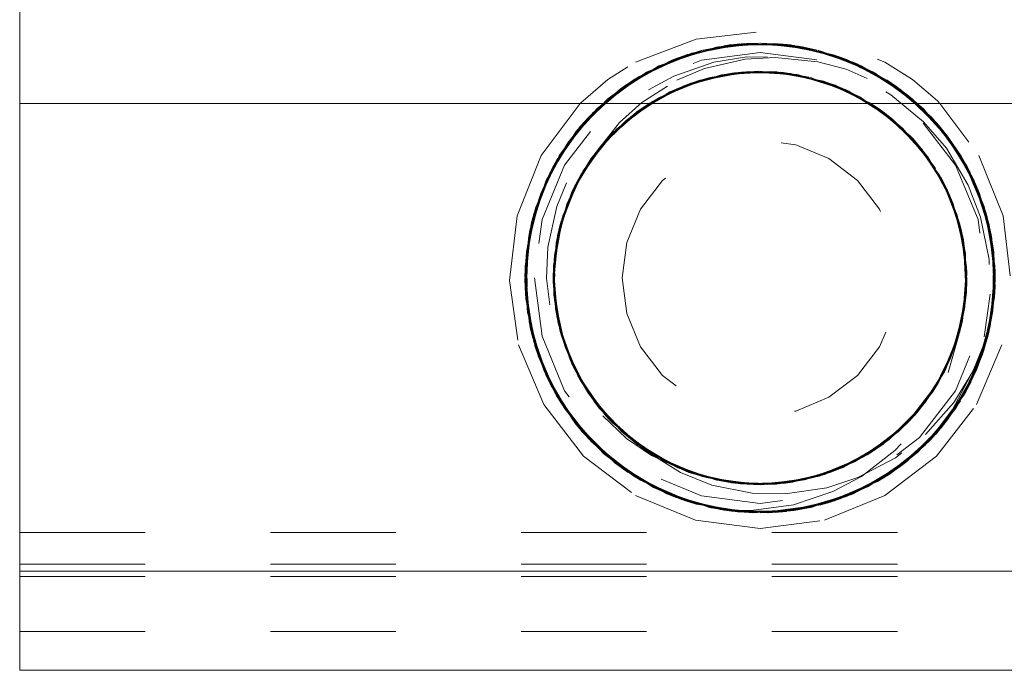
# Model space of a CAD drawing. Units: inches. Extents: x -6.8 to 6.8, y -4.5 to 4.5.
# Drawn here: x 2.3 to 3.1, y -0.6 to -0.1 of the extents above; entities that cross this region are included whole.
import ezdxf

# ---------------------------------------------------------------- set-up
doc = ezdxf.new("R2010")
doc.units = ezdxf.units.IN
doc.header["$LTSCALE"] = 0.375
doc.header["$MEASUREMENT"] = 0
doc.linetypes.add('ISO-02 Dashed', pattern=[0.3, 0.24, -0.06])
doc.layers.add('E MINI', color=7, linetype='Continuous', lineweight=5)
doc.layers.add('Roof', color=7, linetype='Continuous', lineweight=13)

# ---------------------------------------------------------------- blocks, each defined once
blk = doc.blocks.new('Group-17-1')
at = {"layer": 'E MINI', "color": 8, "linetype": 'ISO-02 Dashed', "lineweight": 15}
for p, q in [((3.8417, -0.1094), (3.8771, -0.1176)), ((3.692, -0.1388), (3.7519, -0.1152)), ((3.7537, -0.1349), (3.7968, -0.1249)), ((3.896, -0.122), (3.9186, -0.1312)), ((3.9049, -0.1254), (3.9615, -0.1568)), ((3.9049, -0.1254), (3.9078, -0.1265)), ((3.7242, -0.1472), (3.7537, -0.1349)), ((3.9186, -0.1312), (3.9371, -0.1425)), ((3.9202, -0.132), (3.9745, -0.1671)), ((3.6387, -0.1782), (3.6904, -0.1397)), ((3.6879, -0.1417), (3.692, -0.1388)), ((3.7051, -0.1659), (3.7577, -0.1448)), ((3.7168, -0.1598), (3.7702, -0.1419)), ((3.7577, -0.1448), (3.812, -0.1378)), ((3.7702, -0.1419), (3.8243, -0.1381)), ((3.7842, -0.1397), (3.8382, -0.1393)), ((3.812, -0.1378), (3.8662, -0.1444)), ((3.8243, -0.1381), (3.8787, -0.1479)), ((3.8382, -0.1393), (3.8924, -0.1527)), ((3.8662, -0.1444), (3.9189, -0.1651)), ((3.935, -0.1397), (3.9867, -0.1782)), ((3.8787, -0.1479), (3.9302, -0.1718)), ((3.8801, -0.1484), (3.8964, -0.1543)), ((3.8924, -0.1527), (3.9423, -0.18)), ((3.9512, -0.1496), (3.9731, -0.166)), ((3.6597, -0.1998), (3.7051, -0.1659)), ((3.6692, -0.1911), (3.7168, -0.1598)), ((3.9189, -0.1651), (3.9647, -0.1987)), ((3.9731, -0.166), (3.9887, -0.1818)), ((3.9745, -0.1671), (4.0171, -0.2138)), ((3.6497, -0.2101), (3.6926, -0.1735)), ((3.6805, -0.182), (3.7036, -0.1685)), ((3.9315, -0.1726), (3.9747, -0.209)), ((3.5966, -0.2321), (3.6323, -0.1847)), ((3.5986, -0.2286), (3.6352, -0.1817)), ((3.5996, -0.227), (3.6387, -0.1782)), ((3.6442, -0.2164), (3.6835, -0.1798)), ((3.9407, -0.1789), (3.9647, -0.1987)), ((3.9867, -0.1782), (4.0258, -0.227)), ((3.9647, -0.1987), (3.9994, -0.2414)), ((3.9866, -0.1916), (4.0108, -0.2197)), ((3.9976, -0.1895), (4.0161, -0.2124)), ((3.6253, -0.2427), (3.6597, -0.1998)), ((4.0064, -0.1996), (4.0291, -0.2328)), ((3.6184, -0.2546), (3.6497, -0.2101)), ((3.6466, -0.2136), (3.6497, -0.2101)), ((3.9802, -0.2152), (3.9994, -0.2414)), ((4.0161, -0.2124), (4.0287, -0.2331)), ((4.0171, -0.2138), (4.0279, -0.2336)), ((3.5544, -0.2916), (3.5801, -0.2274)), ((4.0257, -0.2268), (4.032, -0.2376)), ((3.5697, -0.2991), (3.5927, -0.2391)), ((3.5719, -0.2904), (3.5946, -0.2355)), ((3.5927, -0.2391), (3.5963, -0.2328)), ((3.5849, -0.2548), (3.5872, -0.2498)), ((3.6028, -0.2923), (3.6253, -0.2427)), ((4.0063, -0.2533), (4.0261, -0.3046)), ((4.0391, -0.2517), (4.053, -0.2888)), ((3.593, -0.3479), (3.6028, -0.2923)), ((4.0514, -0.2833), (4.0625, -0.3465)), ((4.0542, -0.293), (4.061, -0.3282)), ((3.5627, -0.3554), (3.5708, -0.2945)), ((3.5974, -0.3129), (3.6003, -0.3008)), ((3.5928, -0.361), (3.5993, -0.3047)), ((3.5928, -0.3577), (3.5974, -0.3129)), ((4.026, -0.3042), (4.0326, -0.3579)), ((4.0269, -0.3077), (4.0326, -0.3616)), ((4.0289, -0.3173), (4.032, -0.3741)), ((4.061, -0.3282), (4.0627, -0.3536)), ((3.563, -0.3448), (3.5681, -0.4092)), ((3.5928, -0.3557), (3.593, -0.3479)), ((4.057, -0.4109), (4.0625, -0.3465)), ((3.5627, -0.3597), (3.5708, -0.4207)), ((3.5628, -0.3632), (3.5628, -0.3639)), ((3.5929, -0.3632), (3.6008, -0.4166)), ((4.0562, -0.4142), (4.0627, -0.3597)), ((4.0602, -0.3929), (4.0622, -0.3577)), ((4.0207, -0.4293), (4.032, -0.3741)), ((4.0509, -0.4204), (4.0573, -0.3749)), ((3.5637, -0.3799), (3.5719, -0.4223)), ((4.0561, -0.4149), (4.0602, -0.3929)), ((3.6003, -0.4146), (3.6018, -0.4202)), ((3.6009, -0.4171), (3.6221, -0.4675)), ((3.6014, -0.4185), (3.6229, -0.4687)), ((4.0032, -0.4677), (4.0245, -0.417)), ((4.004, -0.4662), (4.0249, -0.4156)), ((4.0054, -0.4637), (4.025, -0.4151)), ((4.0127, -0.4583), (4.0245, -0.417)), ((3.5557, -0.4288), (3.5826, -0.4925)), ((3.5719, -0.4247), (3.5945, -0.4797)), ((3.5725, -0.4268), (3.5969, -0.4839)), ((3.6018, -0.4202), (3.6222, -0.4677)), ((3.9969, -0.478), (4.0207, -0.4293)), ((4.0318, -0.4782), (4.054, -0.423)), ((4.0428, -0.4925), (4.0697, -0.4288)), ((4.0434, -0.4541), (4.0534, -0.4222)), ((4.0491, -0.4391), (4.0531, -0.4221)), ((3.996, -0.4792), (4.0202, -0.4307)), ((4.0029, -0.4676), (4.0202, -0.4307)), ((4.022, -0.4944), (4.0491, -0.4391)), ((3.5775, -0.4423), (3.5963, -0.4827)), ((4.0186, -0.4904), (4.039, -0.4572)), ((4.0355, -0.4711), (4.0434, -0.4541)), ((3.5894, -0.4702), (3.5926, -0.4762)), ((3.6222, -0.4677), (3.6225, -0.468)), ((3.6229, -0.4687), (3.6562, -0.5122)), ((4.0286, -0.4824), (4.036, -0.4701)), ((3.98, -0.5005), (3.9969, -0.478)), ((3.9931, -0.5308), (4.0302, -0.481)), ((3.5964, -0.4831), (3.6321, -0.5305)), ((3.5973, -0.482), (3.6043, -0.4958)), ((3.9885, -0.5243), (4.0186, -0.4904)), ((3.6043, -0.4958), (3.6454, -0.5435)), ((3.6464, -0.5017), (3.6884, -0.5392)), ((3.9674, -0.5126), (3.98, -0.5005)), ((3.9813, -0.5423), (4.022, -0.4944)), ((3.6538, -0.5097), (3.6841, -0.5361)), ((3.9343, -0.541), (3.9752, -0.5059)), ((3.9435, -0.5346), (3.9679, -0.5128)), ((3.6348, -0.5333), (3.6855, -0.573)), ((3.9688, -0.553), (3.9884, -0.5333)), ((3.6363, -0.534), (3.6467, -0.5447)), ((3.6863, -0.5377), (3.6884, -0.5392)), ((3.6884, -0.5392), (3.7391, -0.565)), ((3.6467, -0.5447), (3.6796, -0.5693)), ((3.7029, -0.5479), (3.7377, -0.5645)), ((3.7034, -0.5468), (3.7342, -0.5632)), ((3.7123, -0.5534), (3.7654, -0.5725)), ((3.7137, -0.5541), (3.7669, -0.5728)), ((3.874, -0.569), (3.926, -0.5463)), ((3.7391, -0.565), (3.7934, -0.5768)), ((3.8339, -0.5766), (3.8857, -0.5652)), ((3.684, -0.572), (3.7431, -0.5978)), ((3.6855, -0.573), (3.7448, -0.5983)), ((3.7412, -0.5657), (3.7562, -0.5691)), ((3.7496, -0.5684), (3.7558, -0.5702)), ((3.7654, -0.5725), (3.8196, -0.5775)), ((3.7669, -0.5728), (3.8211, -0.5775)), ((3.8073, -0.5776), (3.8615, -0.5722)), ((3.8196, -0.5775), (3.874, -0.569)), ((3.8823, -0.5978), (3.9414, -0.572)), ((3.8128, -0.5761), (3.8339, -0.5766)), ((3.8665, -0.6019), (3.9269, -0.5801)), ((3.8682, -0.6015), (3.9284, -0.5793)), ((3.6801, -0.5891), (3.7441, -0.6154)), ((3.7291, -0.5933), (3.7484, -0.5976)), ((3.8043, -0.5866), (3.8393, -0.5874)), ((3.8813, -0.6154), (3.9453, -0.5891)), ((3.7431, -0.5978), (3.8049, -0.6076)), ((3.7735, -0.6046), (3.8032, -0.6052)), ((3.8032, -0.6052), (3.8484, -0.5991)), ((3.0254, -0.6286), (4.6, -0.6286)), ((3.0254, -0.6622), (4.6, -0.6622)), ((3.0254, -0.6755), (4.6, -0.6755)), ((3.0254, -0.7339), (4.6, -0.7339))]:
    blk.add_line(p, q, dxfattribs=at)
at = {"layer": 'E MINI', "color": 7, "lineweight": 15}
for p, q in [((3.0254, -0.1719), (4.6, -0.1719)), ((3.0254, -0.6699), (4.6, -0.6699))]:
    blk.add_line(p, q, dxfattribs=at)
at = {"layer": 'E MINI', "color": 7, "lineweight": 15, "flags": 128}
blk.add_lwpolyline([(3.0254, -0.7752), (4.6, -0.7752), (4.6, 0.4848), (3.0254, 0.4848), (3.0254, -0.7752)], dxfattribs=at)
at = {"layer": 'E MINI', "color": 8, "linetype": 'ISO-02 Dashed', "lineweight": 15, "flags": 128}
for points in [[(3.6801, -0.128), (3.7446, -0.1035), (3.8127, -0.0955), (3.8808, -0.1035), (3.9453, -0.128), (3.9749, -0.1466), (4.0013, -0.1692), (4.0033, -0.1712), (4.004, -0.1719), (4.0453, -0.2274)], [(3.5627, -0.3597), (3.5698, -0.2985), (3.5908, -0.2426), (3.6239, -0.1939), (3.6692, -0.153), (3.7238, -0.1241), (3.7826, -0.1096), (3.8411, -0.1093), (3.9, -0.1234), (3.9547, -0.152), (4.0004, -0.1926), (4.0338, -0.2411), (4.0552, -0.2968), (4.0627, -0.3579), (4.0551, -0.4189)], [(3.5708, -0.4207), (3.5926, -0.4762), (3.6264, -0.5244), (3.6725, -0.5647), (3.7275, -0.5927), (3.7863, -0.6063), (3.8449, -0.6057), (3.9036, -0.5906), (3.9579, -0.5612), (4.0029, -0.52), (4.0355, -0.4711), (4.0561, -0.4149), (4.0627, -0.3536), (4.0541, -0.2928), (4.0319, -0.2375), (3.9976, -0.1895), (3.9512, -0.1496), (3.896, -0.122), (3.8371, -0.1089), (3.7785, -0.1101), (3.7199, -0.1256), (3.6658, -0.1555), (3.6212, -0.197), (3.589, -0.2461), (3.5689, -0.3026), (3.5628, -0.3639), (3.5719, -0.4247)], [(4.036, -0.4701), (4.057, -0.4108), (4.0626, -0.3494), (4.053, -0.2888), (4.03, -0.2341), (3.9948, -0.1864), (3.9476, -0.1473), (3.892, -0.1206), (3.833, -0.1086), (3.7745, -0.1107), (3.7159, -0.1272), (3.6624, -0.158), (3.6186, -0.2002), (3.5872, -0.2498), (3.568, -0.3067), (3.5629, -0.3682), (3.573, -0.4287), (3.5964, -0.4831)], [(3.5966, -0.2321), (3.5731, -0.2864), (3.5629, -0.3469), (3.5679, -0.4084), (3.5871, -0.4654), (3.6184, -0.515), (3.6621, -0.5573), (3.7156, -0.5881), (3.7741, -0.6047), (3.8327, -0.6069), (3.8917, -0.5949), (3.9474, -0.5684), (3.9946, -0.5293), (4.0298, -0.4817), (4.0529, -0.427), (4.0626, -0.3664), (4.0571, -0.305), (4.0375, -0.2482), (4.0058, -0.1989), (3.9616, -0.1569), (3.9078, -0.1265), (3.8493, -0.1104), (3.7907, -0.1087), (3.7317, -0.1212), (3.6763, -0.1482), (3.6294, -0.1877), (3.5946, -0.2355)], [(3.5986, -0.2286), (3.5743, -0.2825), (3.5632, -0.3427), (3.5671, -0.4043), (3.5854, -0.4617), (3.6158, -0.5118), (3.6588, -0.5547), (3.7117, -0.5864), (3.7701, -0.6041), (3.8287, -0.6072), (3.8877, -0.5962), (3.9437, -0.5706), (3.9917, -0.5323), (4.0278, -0.4851), (4.0517, -0.431), (4.0624, -0.3706), (4.0579, -0.3091), (4.0392, -0.2519), (4.0083, -0.2021), (3.965, -0.1595), (3.9117, -0.1282), (3.8533, -0.111), (3.7947, -0.1084), (3.7357, -0.1199), (3.6799, -0.1459), (3.6323, -0.1847)], [(3.5708, -0.2945), (3.5927, -0.239), (3.6266, -0.1908), (3.6727, -0.1506), (3.7278, -0.1226), (3.7866, -0.1091), (3.8452, -0.1098), (3.9039, -0.125), (3.9582, -0.1544), (4.0031, -0.1957), (4.0357, -0.2446), (4.0562, -0.3009), (4.0627, -0.3621), (4.054, -0.423)], [(3.6352, -0.1817), (3.6835, -0.1437), (3.7397, -0.1186), (3.7987, -0.1081), (3.8574, -0.1117), (3.9156, -0.1299), (3.9683, -0.1621), (4.0109, -0.2053), (4.0409, -0.2556), (4.0587, -0.3133), (4.0621, -0.3749), (4.0505, -0.435), (4.0258, -0.4885), (3.9888, -0.5352), (3.9401, -0.5728)], [(3.6762, -0.1483), (3.7344, -0.1203), (3.7962, -0.1083), (3.8576, -0.1118)], [(3.6884, -0.1426), (3.7052, -0.132), (3.7661, -0.1121), (3.7484, -0.1179)], [(3.7485, -0.118), (3.7188, -0.126), (3.7803, -0.1098), (3.8128, -0.1093)], [(3.7317, -0.1212), (3.7205, -0.1254), (3.782, -0.1096), (3.7483, -0.1177)], [(3.7482, -0.1174), (3.7361, -0.1198), (3.7979, -0.1082), (3.7947, -0.1084)], [(3.7483, -0.1176), (3.7785, -0.1101), (3.7962, -0.1083)], [(3.7502, -0.1157), (3.8119, -0.1077), (3.7826, -0.1096), (3.7502, -0.1157)], [(3.8127, -0.1078), (3.7987, -0.1081), (3.7519, -0.1152), (3.8135, -0.1077)], [(3.8128, -0.1091), (3.7866, -0.1091), (3.7661, -0.1121), (3.8276, -0.1082)], [(3.7745, -0.1107), (3.7803, -0.1098), (3.8417, -0.1094), (3.833, -0.1086)], [(3.7907, -0.1087), (3.782, -0.1096), (3.8434, -0.1096), (3.8127, -0.1093)], [(3.7979, -0.1082), (3.8593, -0.1121), (3.8533, -0.111), (3.8126, -0.1091)], [(3.8119, -0.1077), (3.8736, -0.1152), (3.8411, -0.1093), (3.8127, -0.1078)], [(3.8126, -0.1092), (3.8371, -0.1089), (3.8576, -0.1118)], [(3.8135, -0.1077), (3.8752, -0.1157), (3.8574, -0.1117), (3.8135, -0.1077)], [(3.8772, -0.1175), (3.8452, -0.1098), (3.8276, -0.1082), (3.8894, -0.1198), (3.9478, -0.1473)], [(3.8417, -0.1094), (3.9033, -0.1247), (3.892, -0.1206)], [(3.8493, -0.1104), (3.8434, -0.1096), (3.9049, -0.1254), (3.8769, -0.118)], [(3.8771, -0.1178), (3.8576, -0.1118), (3.9186, -0.1312), (3.9731, -0.166), (4.0161, -0.2124), (4.0454, -0.2664), (4.0541, -0.2928)], [(3.8593, -0.1121), (3.9202, -0.132), (3.9117, -0.1282), (3.8769, -0.1179)], [(3.5727, -0.3577), (3.5809, -0.4198), (3.6049, -0.4777), (3.643, -0.5274), (3.6927, -0.5656), (3.7506, -0.5895), (3.8127, -0.5977), (3.8748, -0.5895), (3.9327, -0.5656), (3.9824, -0.5274), (4.0206, -0.4777), (4.0445, -0.4198), (4.0527, -0.3577), (4.0445, -0.2956), (4.0206, -0.2377), (3.9824, -0.188), (3.9327, -0.1499), (3.8748, -0.1259), (3.8127, -0.1177), (3.7506, -0.1259), (3.6927, -0.1499), (3.643, -0.188), (3.6049, -0.2377), (3.5809, -0.2956), (3.5727, -0.3577)], [(3.9925, -0.2311), (4.018, -0.2788), (4.0313, -0.3333), (4.0302, -0.3902), (4.015, -0.4439), (3.9879, -0.4906), (3.9488, -0.5305), (3.8999, -0.5596), (3.846, -0.5751), (3.792, -0.5767), (3.7496, -0.5684), (3.737, -0.5646), (3.6972, -0.5467), (3.6707, -0.5287), (3.6392, -0.4985), (3.6199, -0.4721), (3.6004, -0.4328), (3.5911, -0.4019), (3.5856, -0.358), (3.5871, -0.3248), (3.5966, -0.2816), (3.6096, -0.25), (3.6333, -0.2124), (3.6557, -0.1873), (3.6908, -0.1594), (3.721, -0.1428), (3.7634, -0.1281), (3.7985, -0.1225), (3.8434, -0.1231), (3.878, -0.1294), (3.9206, -0.1449), (3.9516, -0.1627), (3.9866, -0.1916)], [(3.5968, -0.2332), (3.6083, -0.2138), (3.6509, -0.1671), (3.7052, -0.132), (3.7278, -0.1226)], [(3.6835, -0.1437), (3.64, -0.177), (3.692, -0.1388), (3.7397, -0.1186), (3.7482, -0.1167)], [(3.6763, -0.1482), (3.6639, -0.1568), (3.7205, -0.1254), (3.6883, -0.1424)], [(3.7357, -0.1199), (3.7361, -0.1198), (3.6777, -0.1474), (3.6799, -0.1459)], [(3.6883, -0.1425), (3.7199, -0.1256), (3.7344, -0.1203)], [(3.7481, -0.1165), (3.7238, -0.1241), (3.6904, -0.1397), (3.7502, -0.1157)], [(3.7968, -0.1249), (3.8286, -0.123), (3.874, -0.1276), (3.9043, -0.1356), (3.9461, -0.1543), (3.9759, -0.1742), (4.009, -0.2055), (4.0257, -0.2268), (4.0292, -0.2327)], [(3.8736, -0.1152), (3.9334, -0.1388), (3.9854, -0.177), (4.0249, -0.2255), (4.0509, -0.2816)], [(3.8752, -0.1157), (3.935, -0.1397), (3.9156, -0.1299), (3.8773, -0.1165)], [(3.8772, -0.1167), (3.9, -0.1234), (3.9334, -0.1388)], [(3.8894, -0.1198), (3.9039, -0.125), (3.9372, -0.1423)], [(3.9372, -0.1423), (3.9033, -0.1247), (3.96, -0.1558), (3.989, -0.1816)], [(3.5801, -0.2274), (3.6214, -0.1719), (3.6221, -0.1712), (3.6507, -0.1465), (3.6801, -0.128)], [(3.6624, -0.158), (3.6625, -0.1579), (3.7188, -0.126), (3.7159, -0.1272)], [(3.6294, -0.4792), (3.6053, -0.4307), (3.5935, -0.3757), (3.5962, -0.3188), (3.6129, -0.2658), (3.6414, -0.2198), (3.6818, -0.181), (3.7316, -0.1533), (3.7857, -0.1395), (3.8397, -0.1395), (3.8938, -0.1533), (3.9436, -0.181), (3.984, -0.2198), (4.0125, -0.2658), (4.0292, -0.3188), (4.0319, -0.3756), (4.0202, -0.4307)], [(3.8801, -0.1484), (3.8258, -0.1382), (3.7717, -0.1417), (3.7182, -0.1592), (3.6704, -0.19), (3.6329, -0.2311), (3.6074, -0.2788), (3.5941, -0.3333), (3.5952, -0.3902), (3.6104, -0.4439), (3.6375, -0.4907), (3.6767, -0.5305), (3.7256, -0.5597), (3.7795, -0.5751)], [(3.5989, -0.3061), (3.6191, -0.2533), (3.6507, -0.209), (3.6939, -0.1727), (3.7453, -0.1484), (3.7996, -0.1382), (3.8537, -0.1417), (3.9072, -0.1591), (3.955, -0.19)], [(3.6887, -0.1429), (3.6625, -0.1579), (3.6169, -0.2023), (3.6186, -0.2002)], [(3.6387, -0.1782), (3.6692, -0.153), (3.6879, -0.1415)], [(3.6806, -0.1819), (3.7301, -0.1539), (3.7842, -0.1397)], [(3.7562, -0.1466), (3.7276, -0.1549), (3.7791, -0.1404), (3.7702, -0.1419)], [(3.731, -0.1535), (3.7826, -0.1399), (3.8342, -0.1388)], [(3.756, -0.1465), (3.7862, -0.1394), (3.7345, -0.1522), (3.7438, -0.1489), (3.7982, -0.1383)], [(3.7559, -0.1455), (3.738, -0.1509), (3.7898, -0.139), (3.7577, -0.1448)], [(3.7415, -0.1497), (3.7933, -0.1387), (3.7717, -0.1417), (3.7561, -0.1466)], [(3.745, -0.1485), (3.7969, -0.1384), (3.7857, -0.1395), (3.756, -0.1463)], [(3.7485, -0.1474), (3.8004, -0.1381), (3.7996, -0.1382), (3.7559, -0.1461)], [(3.8128, -0.1389), (3.7791, -0.1404), (3.8306, -0.1385), (3.8243, -0.1381)], [(3.7826, -0.1399), (3.7842, -0.1397), (3.8127, -0.1393)], [(3.8126, -0.1391), (3.8377, -0.1392), (3.7862, -0.1394), (3.7982, -0.1383)], [(3.8127, -0.1379), (3.8413, -0.1397), (3.7898, -0.139), (3.812, -0.1378)], [(3.8258, -0.1382), (3.8449, -0.1402), (3.7933, -0.1387), (3.8128, -0.139)], [(3.7969, -0.1384), (3.8484, -0.1407), (3.8397, -0.1395), (3.8127, -0.1391)], [(3.7982, -0.1383), (3.8522, -0.1414), (3.9058, -0.1585)], [(3.8004, -0.1381), (3.852, -0.1413), (3.9032, -0.1573), (3.9072, -0.1591)], [(3.8695, -0.1463), (3.8306, -0.1385), (3.8825, -0.1492), (3.8787, -0.1479)], [(3.8693, -0.1467), (3.8382, -0.1393), (3.8342, -0.1388), (3.886, -0.1504)], [(3.8377, -0.1392), (3.8522, -0.1414), (3.8693, -0.1468)], [(3.8377, -0.1392), (3.8895, -0.1516), (3.9058, -0.1585), (3.922, -0.1686)], [(3.9189, -0.1651), (3.8929, -0.153), (3.8413, -0.1397), (3.8662, -0.1444)], [(3.8694, -0.1464), (3.8449, -0.1402), (3.8964, -0.1543), (3.9222, -0.1683)], [(3.8484, -0.1407), (3.8998, -0.1558), (3.8938, -0.1533), (3.8692, -0.1468)], [(3.852, -0.1413), (3.8537, -0.1417), (3.8692, -0.1467)], [(3.8695, -0.1457), (3.8929, -0.153), (3.9407, -0.1789), (3.9224, -0.1677)], [(3.9367, -0.1427), (3.965, -0.1595), (3.9745, -0.1671)], [(3.9367, -0.143), (3.9616, -0.1569), (3.9615, -0.1568), (4.0075, -0.201), (4.0058, -0.1989)], [(3.9374, -0.1417), (3.9547, -0.152), (3.9854, -0.177)], [(3.9375, -0.1415), (3.9683, -0.1621), (3.9867, -0.1782)], [(3.6294, -0.1877), (3.618, -0.201), (3.6639, -0.1568), (3.6366, -0.1817)], [(3.6222, -0.2478), (3.6359, -0.227), (3.6632, -0.1923), (3.687, -0.1709), (3.7242, -0.1472)], [(3.6274, -0.19), (3.6762, -0.1483), (3.6658, -0.1555), (3.6368, -0.1819)], [(3.6363, -0.1814), (3.6777, -0.1474), (3.6285, -0.1887), (3.6323, -0.1847)], [(3.6368, -0.1819), (3.6509, -0.1671), (3.6727, -0.1506)], [(3.6582, -0.2033), (3.6806, -0.1819), (3.6835, -0.1798), (3.731, -0.1535), (3.7301, -0.1539), (3.7035, -0.1687)], [(3.6805, -0.182), (3.7276, -0.1549), (3.7168, -0.1598)], [(3.7033, -0.1684), (3.7345, -0.1522), (3.6865, -0.1776), (3.6926, -0.1735), (3.7438, -0.1489)], [(3.703, -0.1675), (3.6896, -0.1755), (3.738, -0.1509), (3.7051, -0.1659)], [(3.6927, -0.1734), (3.7415, -0.1497), (3.7182, -0.1592), (3.7032, -0.1683)], [(3.6959, -0.1714), (3.745, -0.1485), (3.7316, -0.1533), (3.7031, -0.168)], [(3.699, -0.1695), (3.7485, -0.1474), (3.7453, -0.1484), (3.7029, -0.1677)], [(3.8073, -0.5776), (3.7895, -0.5764), (3.841, -0.5758), (3.8927, -0.5626), (3.9404, -0.5368), (3.98, -0.5005), (4.0087, -0.4575), (4.0268, -0.408), (4.0326, -0.3541), (4.0251, -0.3006), (4.0056, -0.252), (3.9754, -0.2097), (3.9345, -0.1746), (3.886, -0.1504), (3.8924, -0.1527), (3.9221, -0.1684)], [(3.8801, -0.1484), (3.9315, -0.1726), (3.9437, -0.1811), (3.8964, -0.1543)], [(3.9302, -0.1718), (3.9314, -0.1726), (3.8825, -0.1492), (3.9223, -0.1681)], [(3.8895, -0.1516), (3.9376, -0.1767), (3.9538, -0.189), (3.9674, -0.2032)], [(3.8998, -0.1558), (3.9467, -0.1833), (3.9436, -0.181), (3.9218, -0.1687)], [(3.9476, -0.1473), (3.96, -0.1558), (4.0064, -0.1996), (3.9948, -0.1864)], [(3.9888, -0.1818), (3.9582, -0.1544), (3.9478, -0.1473), (3.9969, -0.1887)], [(3.9032, -0.1573), (3.9496, -0.1856), (3.9218, -0.1686)], [(3.9058, -0.1585), (3.9538, -0.189), (3.9917, -0.2299), (4.0174, -0.2774), (4.0311, -0.3317), (4.0305, -0.3886)], [(3.6352, -0.1817), (3.6005, -0.2256), (3.64, -0.177), (3.636, -0.1811)], [(3.6466, -0.2136), (3.6865, -0.1776), (3.6579, -0.2031)], [(3.6597, -0.1998), (3.6896, -0.1755), (3.649, -0.2109), (3.6575, -0.2025)], [(3.6515, -0.2082), (3.6927, -0.1734), (3.6704, -0.19), (3.6578, -0.2029)], [(3.654, -0.2055), (3.6959, -0.1714), (3.6818, -0.181), (3.6575, -0.2026)], [(3.6565, -0.2029), (3.699, -0.1695), (3.6939, -0.1727), (3.6573, -0.2023)], [(3.9302, -0.1718), (3.9737, -0.2079), (4.0056, -0.252), (4.0258, -0.3031), (4.0326, -0.3594), (4.0249, -0.4156)], [(3.9314, -0.1726), (3.9729, -0.207), (3.9737, -0.2079), (4.0031, -0.2479)], [(3.9345, -0.1746), (3.9423, -0.18), (3.9676, -0.203)], [(3.9376, -0.1767), (3.9778, -0.2124), (3.9917, -0.2299), (4.0025, -0.2482)], [(3.7137, -0.5541), (3.6667, -0.5222), (3.6302, -0.4805), (3.6058, -0.4322), (3.5937, -0.3772), (3.596, -0.3204), (3.6123, -0.2671), (3.6404, -0.221), (3.6806, -0.1819)], [(3.5996, -0.227), (3.6239, -0.1939), (3.6363, -0.1812)], [(3.6359, -0.227), (3.6419, -0.2192), (3.6805, -0.182), (3.6692, -0.1911), (3.6359, -0.227)], [(3.9407, -0.1789), (3.9802, -0.2152), (3.9678, -0.2026)], [(3.9423, -0.18), (3.9831, -0.2187), (4.0119, -0.2644), (4.0289, -0.3173)], [(3.9437, -0.1811), (3.9825, -0.218), (3.9747, -0.209)], [(3.9467, -0.1833), (3.9848, -0.2208), (3.984, -0.2198), (3.9671, -0.2034)], [(3.9671, -0.2033), (3.987, -0.2236), (3.9496, -0.1856), (3.955, -0.19), (3.9925, -0.2311)], [(3.9882, -0.1821), (4.0083, -0.2021), (4.0171, -0.2138), (4.046, -0.268), (4.0392, -0.2519)], [(3.989, -0.1814), (4.0004, -0.1926), (4.0249, -0.2255)], [(3.9891, -0.1812), (4.0109, -0.2053), (4.0258, -0.227)], [(3.5714, -0.2931), (3.5794, -0.268), (3.6083, -0.2138), (3.6266, -0.1908)], [(3.5717, -0.2932), (3.5731, -0.2864), (3.5927, -0.2391), (3.6285, -0.1887), (3.5966, -0.2321)], [(3.5919, -0.2405), (3.6274, -0.19), (3.6212, -0.197), (3.597, -0.2333)], [(4.0286, -0.2332), (4.0031, -0.1957), (3.9969, -0.1887), (4.0328, -0.2391)], [(3.5849, -0.2548), (3.6169, -0.2023), (3.5975, -0.2335)], [(3.5965, -0.2329), (3.618, -0.201), (3.5856, -0.2532), (3.5946, -0.2355)], [(3.5928, -0.3577), (3.593, -0.3669), (3.5974, -0.3129), (3.6143, -0.2628), (3.6419, -0.2192), (3.6581, -0.203)], [(3.6019, -0.295), (3.6226, -0.2472), (3.654, -0.2055), (3.6414, -0.2198), (3.6226, -0.2472)], [(3.6209, -0.2502), (3.6515, -0.2082), (3.6329, -0.2311), (3.6225, -0.2479)], [(3.6244, -0.2442), (3.6565, -0.2029), (3.6507, -0.209), (3.6244, -0.2442)], [(3.9729, -0.207), (4.0038, -0.2489), (4.0241, -0.297), (4.0056, -0.252), (4.0038, -0.2489)], [(3.9747, -0.209), (4.0063, -0.2533), (4.0104, -0.2614), (3.9825, -0.218), (4.0026, -0.2482)], [(4.0064, -0.1996), (4.0391, -0.2517), (4.03, -0.2341)], [(4.028, -0.2335), (4.0075, -0.201), (4.0398, -0.2532), (4.0375, -0.2482)], [(3.599, -0.3057), (3.6175, -0.2564), (3.6466, -0.2136), (3.6229, -0.2482)], [(3.6159, -0.2596), (3.6442, -0.2164), (3.6404, -0.221), (3.6232, -0.2484)], [(3.6228, -0.2481), (3.6228, -0.248), (3.6192, -0.2533), (3.649, -0.2109), (3.6253, -0.2427)], [(3.666, -0.3577), (3.671, -0.3957), (3.6857, -0.4311), (3.709, -0.4614), (3.7394, -0.4847), (3.7748, -0.4994), (3.8127, -0.5044), (3.8507, -0.4994), (3.886, -0.4847), (3.9164, -0.4614), (3.9397, -0.4311), (3.9544, -0.3957), (3.9594, -0.3577), (3.9544, -0.3198), (3.9397, -0.2844), (3.9164, -0.254), (3.886, -0.2307), (3.8507, -0.2161), (3.8127, -0.2111), (3.7748, -0.2161), (3.7394, -0.2307), (3.709, -0.254), (3.6857, -0.2844), (3.671, -0.3198), (3.666, -0.3577)], [(3.9754, -0.2097), (3.9831, -0.2187), (4.0028, -0.2481)], [(3.9778, -0.2124), (4.0072, -0.2551), (4.026, -0.3042), (4.0311, -0.3317), (4.0326, -0.3577)], [(3.9802, -0.2152), (4.0088, -0.2582), (4.0025, -0.2481)], [(4.0108, -0.2197), (4.034, -0.2588), (4.0471, -0.2929), (4.0562, -0.3379), (4.0573, -0.3749)], [(3.5718, -0.2932), (3.574, -0.2833), (3.5996, -0.227)], [(3.5967, -0.2329), (3.5746, -0.2817), (3.6005, -0.2256), (3.5986, -0.2286)], [(3.9848, -0.2208), (4.012, -0.2646), (4.0284, -0.315)], [(4.0313, -0.3578), (4.0313, -0.3333), (4.0291, -0.3186), (4.0134, -0.2679), (3.987, -0.2236), (3.9925, -0.2311), (4.0019, -0.2485)], [(4.0258, -0.227), (4.0514, -0.2833), (4.0409, -0.2556), (4.0285, -0.233)], [(4.0453, -0.2274), (4.0711, -0.2916), (4.0794, -0.3603), (4.0697, -0.4288)], [(3.5927, -0.239), (3.5794, -0.268), (3.5643, -0.33), (3.5655, -0.3946), (3.5697, -0.4166)], [(3.5719, -0.2933), (3.589, -0.2461), (3.5919, -0.2405)], [(3.574, -0.2833), (3.5908, -0.2426), (3.5969, -0.233)], [(4.0282, -0.4821), (4.0129, -0.5075), (4.0434, -0.4541), (4.0602, -0.3929), (4.061, -0.3282), (4.0454, -0.2664), (4.0319, -0.2375)], [(4.0284, -0.2331), (4.0338, -0.2411), (4.0509, -0.2816)], [(4.032, -0.2376), (4.0292, -0.2327), (4.0542, -0.293), (4.032, -0.2376), (4.0549, -0.2957), (4.0542, -0.293), (4.0627, -0.3577), (4.0627, -0.3597), (4.0539, -0.4235)], [(4.0328, -0.2391), (4.0553, -0.2974), (4.0627, -0.3614)], [(4.0328, -0.2391), (4.0357, -0.2446), (4.0537, -0.2932)], [(3.6222, -0.2478), (3.5999, -0.3021), (3.5928, -0.3557), (3.599, -0.4095), (3.6174, -0.4588), (3.6464, -0.5016), (3.6863, -0.5377), (3.7342, -0.5632), (3.7391, -0.565)], [(3.5929, -0.352), (3.6009, -0.2985), (3.6209, -0.2502), (3.6074, -0.2788), (3.6009, -0.2985)], [(3.6009, -0.3009), (3.5962, -0.3188), (3.593, -0.3482), (3.6019, -0.295), (3.6129, -0.2658), (3.6223, -0.2478)], [(3.6003, -0.3008), (3.6143, -0.2628), (3.6222, -0.2478)], [(3.603, -0.2915), (3.6191, -0.2533), (3.6227, -0.2479)], [(3.8335, -0.5767), (3.8878, -0.5645), (3.9383, -0.5383), (3.98, -0.5005), (4.0098, -0.4553), (4.0279, -0.403), (4.0323, -0.3463), (4.0222, -0.2908), (3.9994, -0.2414)], [(3.5638, -0.3578), (3.5663, -0.3153), (3.5849, -0.2548), (3.5725, -0.2934)], [(3.5715, -0.2931), (3.5667, -0.3135), (3.5856, -0.2532), (3.5719, -0.2904)], [(3.5982, -0.3093), (3.6159, -0.2596), (3.6123, -0.2671), (3.6011, -0.3011)], [(3.6004, -0.3009), (3.6192, -0.2533), (3.6028, -0.2923), (3.6004, -0.3009)], [(4.0037, -0.4668), (4.024, -0.4187), (4.0325, -0.3654), (4.0277, -0.3113), (4.0104, -0.2614), (4.0247, -0.301)], [(4.0056, -0.252), (4.0119, -0.2644), (4.0251, -0.3006)], [(4.0072, -0.2551), (4.0174, -0.2774), (4.0248, -0.3009)], [(4.0088, -0.2582), (4.0222, -0.2908), (4.0245, -0.3011)], [(4.0088, -0.2582), (4.0269, -0.3077), (4.0323, -0.3463), (4.0322, -0.3578)], [(4.0391, -0.2517), (4.0585, -0.3118), (4.0537, -0.2931)], [(4.0531, -0.2934), (4.0398, -0.2532), (4.0588, -0.3135), (4.0571, -0.305)], [(4.012, -0.2646), (4.0125, -0.2658), (4.0239, -0.3012)], [(4.0134, -0.2679), (4.018, -0.2788), (4.0238, -0.3012)], [(4.0528, -0.2935), (4.046, -0.268), (4.0612, -0.3299), (4.0615, -0.3578)], [(3.5632, -0.3427), (3.563, -0.3448), (3.5746, -0.2817), (3.5743, -0.2825)], [(4.0538, -0.2932), (4.0509, -0.2816), (4.0624, -0.3448), (4.0627, -0.3577)], [(3.5544, -0.2916), (3.5461, -0.3603), (3.5557, -0.4288)], [(3.5719, -0.2904), (3.5628, -0.3512), (3.5688, -0.4125), (3.5889, -0.469), (3.621, -0.5182), (3.6655, -0.5598), (3.7196, -0.5897), (3.7782, -0.6053), (3.8368, -0.6066), (3.8957, -0.5936), (3.9509, -0.5661), (3.9974, -0.5262), (4.0318, -0.4782)], [(3.5698, -0.2985), (3.563, -0.3466), (3.574, -0.2833)], [(3.5932, -0.3578), (3.5932, -0.3445), (3.603, -0.2915), (3.6007, -0.301)], [(3.5627, -0.3554), (3.5643, -0.33), (3.5708, -0.2945)], [(3.572, -0.4252), (3.5627, -0.3615), (3.5701, -0.2974)], [(3.5628, -0.3632), (3.5697, -0.2991), (3.5689, -0.3026), (3.5634, -0.3578)], [(3.5632, -0.3578), (3.5629, -0.3469), (3.5701, -0.2974)], [(3.8043, -0.5866), (3.7615, -0.5781), (3.7281, -0.5648), (3.6912, -0.5418), (3.6841, -0.5361), (3.6572, -0.5132), (3.6222, -0.4677), (3.6003, -0.4146), (3.5928, -0.3577), (3.6003, -0.3008)], [(3.6006, -0.3008), (3.5941, -0.3333), (3.5929, -0.352), (3.5981, -0.4059), (3.6158, -0.4556), (3.6441, -0.4989), (3.6832, -0.5355), (3.7308, -0.5618), (3.7824, -0.5756), (3.8339, -0.5766), (3.8335, -0.5767), (3.7795, -0.5751)], [(3.5978, -0.4045), (3.593, -0.3479), (3.5999, -0.3021)], [(4.003, -0.4676), (3.9824, -0.4977), (4.0103, -0.4543), (4.0276, -0.4044), (4.0325, -0.3504), (4.0241, -0.297), (4.0249, -0.3009)], [(4.0251, -0.3008), (4.0289, -0.3173), (4.0326, -0.3541)], [(4.0258, -0.3031), (4.0325, -0.3504), (4.0324, -0.3578)], [(4.0531, -0.2932), (4.0587, -0.3133), (4.0625, -0.3465)], [(4.0627, -0.3577), (4.0549, -0.2957), (4.0627, -0.3597)], [(4.0552, -0.2968), (4.0624, -0.3448), (4.0574, -0.4092), (4.0627, -0.3579)], [(4.0553, -0.2974), (4.0562, -0.3009), (4.0623, -0.3578)], [(3.5628, -0.3512), (3.5667, -0.3135), (3.5635, -0.3781), (3.5769, -0.4407), (3.6043, -0.4958), (3.621, -0.5182), (3.6369, -0.5337)], [(3.5629, -0.3682), (3.5637, -0.3799), (3.5663, -0.3153), (3.568, -0.3067)], [(3.5928, -0.3595), (3.5928, -0.3626), (3.5999, -0.4131), (3.5928, -0.3595), (3.599, -0.3057), (3.5989, -0.3061), (3.593, -0.3578)], [(3.5989, -0.3061), (3.5928, -0.3626), (3.6014, -0.4185), (3.6005, -0.4146)], [(3.5934, -0.3578), (3.596, -0.3204), (3.5982, -0.3093), (3.5929, -0.3632), (3.5937, -0.3772), (3.6005, -0.4146)], [(4.0579, -0.3091), (4.0612, -0.3299), (4.06, -0.3946), (4.0427, -0.4557), (4.0119, -0.5088), (4.0278, -0.4851)], [(4.024, -0.4187), (4.0245, -0.417), (4.0326, -0.361), (4.0261, -0.3046)], [(4.0261, -0.3046), (4.0277, -0.3113), (4.0322, -0.3578)], [(4.028, -0.4821), (4.0373, -0.4675), (4.0491, -0.4391), (4.062, -0.3763), (4.0585, -0.3118), (4.0626, -0.3494)], [(4.0537, -0.4223), (4.0619, -0.3781), (4.0588, -0.3135), (4.0618, -0.3578)], [(3.7029, -0.5478), (3.7239, -0.5589), (3.7752, -0.5744), (3.8268, -0.5772), (3.8787, -0.5675), (3.928, -0.545), (3.9702, -0.5113), (4.002, -0.4698), (4.023, -0.4222), (4.0324, -0.3691), (4.0284, -0.315), (4.0292, -0.3188), (4.0315, -0.3578)], [(4.0032, -0.4677), (4.015, -0.4439), (4.0245, -0.417), (4.0321, -0.3728), (4.0291, -0.3186)], [(3.5932, -0.3445), (3.5966, -0.3987), (3.6127, -0.4492), (3.6221, -0.4675), (3.6551, -0.5111)], [(3.5627, -0.3554), (3.5697, -0.4166), (3.5907, -0.4726), (3.6237, -0.5213), (3.669, -0.5623), (3.7235, -0.5913), (3.7823, -0.6059), (3.8408, -0.6061), (3.8997, -0.5921), (3.9544, -0.5637), (4.0002, -0.5231), (4.0337, -0.4747), (4.0551, -0.4189), (4.0574, -0.4092), (4.0368, -0.4686), (4.0337, -0.4747)], [(3.5629, -0.3578), (3.563, -0.3466), (3.5684, -0.4109), (3.5708, -0.4207)], [(3.593, -0.3482), (3.5973, -0.4023), (3.5935, -0.3757), (3.5937, -0.3576)], [(3.5627, -0.3597), (3.5684, -0.4109), (3.5894, -0.4702), (3.5714, -0.4224)], [(3.5627, -0.3615), (3.5679, -0.4084), (3.5716, -0.4224)], [(3.5628, -0.3632), (3.5725, -0.4268), (3.5719, -0.4247)], [(3.563, -0.3577), (3.5655, -0.3946), (3.5827, -0.4557), (3.5718, -0.4222)], [(3.5634, -0.3577), (3.5635, -0.3781), (3.5688, -0.4125)], [(3.5641, -0.3576), (3.5671, -0.4043), (3.5681, -0.4092)], [(3.5928, -0.361), (3.5966, -0.3987), (3.6006, -0.4146)], [(3.5928, -0.361), (3.6009, -0.4171), (3.6127, -0.4492), (3.6395, -0.4932), (3.6773, -0.531), (3.7239, -0.5589), (3.7515, -0.569)], [(3.593, -0.3577), (3.5978, -0.4045), (3.599, -0.4095)], [(3.5934, -0.3577), (3.5952, -0.3902), (3.5981, -0.4059)], [(3.6321, -0.5305), (3.6796, -0.5693), (3.7354, -0.5955), (3.7944, -0.6071), (3.853, -0.6045), (3.9114, -0.5874), (3.9647, -0.5562), (4.0081, -0.5136), (4.0391, -0.4639), (4.0562, -0.4142), (4.0627, -0.3577)], [(4.0251, -0.4146), (4.0279, -0.403), (4.0326, -0.3616), (4.025, -0.4151), (4.0098, -0.4553), (4.0054, -0.4637), (3.9752, -0.5059), (3.98, -0.5005), (4.0028, -0.4674)], [(4.0071, -0.4606), (4.0259, -0.4116), (4.0305, -0.3886), (4.0326, -0.3579), (4.0259, -0.4116)], [(4.0248, -0.4146), (4.0325, -0.3654), (4.0326, -0.361)], [(4.025, -0.4146), (4.0276, -0.4044), (4.0326, -0.3594)], [(4.0268, -0.408), (4.032, -0.3741), (4.0322, -0.3577)], [(4.0298, -0.4817), (4.0485, -0.4407), (4.0619, -0.3781), (4.0626, -0.3664)], [(4.0535, -0.4251), (4.0627, -0.3614), (4.0627, -0.3621)], [(4.057, -0.4109), (4.0621, -0.3749), (4.0615, -0.3576)], [(4.057, -0.4108), (4.062, -0.3763), (4.0618, -0.3576)], [(3.6003, -0.4146), (3.593, -0.3669), (3.6018, -0.4202), (3.6225, -0.468), (3.6538, -0.5097), (3.6572, -0.5132)], [(4.0243, -0.4145), (4.0319, -0.3756), (4.0324, -0.3691)], [(4.0249, -0.4146), (4.0302, -0.3902), (4.0321, -0.3728)], [(4.0533, -0.4223), (4.06, -0.3946), (4.0624, -0.3706)], [(3.5637, -0.3799), (3.5775, -0.4423), (3.573, -0.4287)], [(3.7934, -0.5768), (3.8475, -0.5749), (3.9013, -0.559), (3.95, -0.5295), (3.9888, -0.4894), (4.0156, -0.4425), (4.0305, -0.3886)], [(3.5973, -0.4023), (3.6142, -0.4525), (3.6417, -0.4961), (3.6581, -0.5125)], [(3.5978, -0.4045), (3.6163, -0.4566), (3.6464, -0.5017)], [(3.5681, -0.4092), (3.5887, -0.4687), (3.5854, -0.4617), (3.5725, -0.422)], [(3.5999, -0.4131), (3.619, -0.4619), (3.6014, -0.4185)], [(3.6008, -0.4144), (3.6163, -0.4566), (3.6174, -0.4588)], [(3.6008, -0.4166), (3.6058, -0.4322), (3.6207, -0.465), (3.6008, -0.4166)], [(3.6011, -0.4143), (3.6104, -0.4439), (3.6158, -0.4556)], [(3.6014, -0.4143), (3.6053, -0.4307), (3.6142, -0.4525), (3.6234, -0.4671)], [(3.9374, -0.5389), (3.9776, -0.5032), (4.0071, -0.4606), (4.0156, -0.4425), (4.0248, -0.4145)], [(4.004, -0.4662), (4.0103, -0.4543), (4.0249, -0.4156)], [(4.0087, -0.4575), (4.0207, -0.4293), (4.0245, -0.4144)], [(4.039, -0.4572), (4.0562, -0.4142), (4.0541, -0.4224)], [(3.572, -0.4252), (3.5961, -0.4825), (3.5871, -0.4654)], [(3.5722, -0.4221), (3.5769, -0.4407), (3.5889, -0.469)], [(3.5725, -0.4268), (3.5945, -0.4797), (3.5964, -0.4827)], [(3.9604, -0.5595), (3.9945, -0.5278), (4.0175, -0.4977), (4.039, -0.457), (4.0509, -0.4204)], [(3.9894, -0.5344), (4.0017, -0.5213), (4.036, -0.4701), (4.0505, -0.435), (4.0531, -0.422)], [(3.9946, -0.5293), (4.0211, -0.4958), (4.0485, -0.4407), (4.0529, -0.427)], [(4.0285, -0.4822), (4.0029, -0.52), (4.0368, -0.4686), (4.0538, -0.4223)], [(4.054, -0.423), (4.0535, -0.4251), (4.0294, -0.4825), (4.0318, -0.4782)], [(4.0302, -0.481), (4.0391, -0.4639), (4.0539, -0.4235), (4.0302, -0.481)], [(4.0289, -0.4826), (4.0427, -0.4557), (4.0517, -0.431)], [(3.5775, -0.4423), (3.6053, -0.4972), (3.5964, -0.4831)], [(3.5907, -0.4726), (3.5827, -0.4557), (3.6135, -0.5088), (3.6237, -0.5213)], [(3.8484, -0.5991), (3.8901, -0.5851), (3.9205, -0.5689), (3.9561, -0.5413), (3.9746, -0.5217), (4.0001, -0.4847), (4.0127, -0.4583)], [(3.5887, -0.4687), (3.6226, -0.52), (3.6158, -0.5118), (3.5974, -0.4819)], [(3.5894, -0.4702), (3.6237, -0.5214), (3.5968, -0.4823)], [(3.5945, -0.4797), (3.6292, -0.5275), (3.676, -0.567), (3.7314, -0.5941), (3.7904, -0.6067), (3.8489, -0.6051), (3.9075, -0.589), (3.9613, -0.5587), (4.0055, -0.5168), (4.0373, -0.4675)], [(3.6224, -0.4676), (3.619, -0.4619), (3.6488, -0.5044), (3.6893, -0.5398), (3.7377, -0.5645), (3.753, -0.5694)], [(3.6207, -0.465), (3.6513, -0.5071), (3.6302, -0.4805), (3.6225, -0.4675)], [(3.6223, -0.4677), (3.6395, -0.4932), (3.6551, -0.5111), (3.6995, -0.5463), (3.6773, -0.531), (3.6574, -0.513)], [(3.6229, -0.4687), (3.6488, -0.5044), (3.6562, -0.5122)], [(3.6232, -0.467), (3.6375, -0.4907), (3.6441, -0.4989)], [(3.8211, -0.5775), (3.8754, -0.5685), (3.9273, -0.5455), (3.9714, -0.51), (4.004, -0.4662)], [(4.0032, -0.4677), (3.9727, -0.5086), (3.9312, -0.543), (3.926, -0.5463), (3.9703, -0.5111), (3.9727, -0.5086), (4.0037, -0.4668), (4.0033, -0.4675), (3.9703, -0.5111)], [(3.9682, -0.5132), (4.0032, -0.4677), (3.9879, -0.4906), (3.9682, -0.5132)], [(3.9702, -0.5113), (3.996, -0.4792), (4.002, -0.4698)], [(3.9776, -0.5032), (3.9888, -0.4894), (4.0025, -0.4672)], [(3.6294, -0.4792), (3.6417, -0.4961), (3.6802, -0.5333), (3.7273, -0.5604), (3.7788, -0.575), (3.8303, -0.577), (3.8696, -0.5697)], [(3.6294, -0.4792), (3.6655, -0.5211), (3.6802, -0.5333), (3.7034, -0.5473)], [(3.86, -0.5725), (3.9131, -0.5534), (3.9599, -0.5211), (3.996, -0.4792)], [(3.8615, -0.5722), (3.9145, -0.5527), (3.9611, -0.5201), (3.9969, -0.478)], [(3.5961, -0.4825), (3.6336, -0.5321), (3.6184, -0.515), (3.5962, -0.4827)], [(3.5969, -0.4839), (3.6348, -0.5333), (3.6292, -0.5275), (3.5969, -0.4839)], [(3.5971, -0.4821), (3.6135, -0.5088), (3.6581, -0.5541), (3.637, -0.5334)], [(3.9269, -0.5801), (3.98, -0.5435), (4.0211, -0.4958), (4.0291, -0.4826)], [(3.9377, -0.5742), (3.9401, -0.5728), (3.9604, -0.5595), (4.0017, -0.5213), (4.0258, -0.4885)], [(3.943, -0.5711), (3.9931, -0.5308), (4.0081, -0.5136), (4.029, -0.4826)], [(4.0294, -0.4825), (3.9919, -0.5321), (3.9974, -0.5262), (4.0292, -0.4827)], [(3.5826, -0.4925), (3.6251, -0.5472), (3.6801, -0.5891)], [(3.6321, -0.5305), (3.6053, -0.4972), (3.6467, -0.5447), (3.7002, -0.581), (3.7354, -0.5955)], [(3.6464, -0.5016), (3.6464, -0.5017), (3.6581, -0.5122)], [(3.9435, -0.5346), (3.9824, -0.4977), (3.9714, -0.51)], [(3.9453, -0.5891), (4.0004, -0.5472), (4.0428, -0.4925)], [(3.9886, -0.5338), (4.0055, -0.5168), (4.022, -0.4944)], [(3.6513, -0.5071), (3.6925, -0.5419), (3.6667, -0.5222), (3.6578, -0.5126)], [(3.6562, -0.5122), (3.7008, -0.5471), (3.753, -0.5694), (3.8073, -0.5776)], [(3.6582, -0.5121), (3.6767, -0.5305), (3.6832, -0.5355)], [(3.8287, -0.6072), (3.8505, -0.6049), (3.9118, -0.5873), (3.9674, -0.5541), (4.0119, -0.5088), (3.9917, -0.5323)], [(3.874, -0.569), (3.8822, -0.5664), (3.9312, -0.543), (3.968, -0.513)], [(3.9676, -0.5125), (3.9383, -0.5383), (3.9343, -0.541), (3.8857, -0.5652), (3.8878, -0.5645), (3.9221, -0.5471)], [(3.8892, -0.5639), (3.9374, -0.5389), (3.95, -0.5295), (3.9674, -0.5123)], [(3.928, -0.545), (3.9599, -0.5211), (3.968, -0.513)], [(3.9688, -0.553), (4.0129, -0.5075), (4.0029, -0.52)], [(3.6226, -0.52), (3.67, -0.563), (3.6588, -0.5547), (3.6371, -0.5332)], [(3.6264, -0.5244), (3.6237, -0.5214), (3.6715, -0.564), (3.6725, -0.5647)], [(3.6573, -0.5131), (3.6893, -0.5398), (3.7008, -0.5471)], [(3.6655, -0.5211), (3.7123, -0.5534), (3.7273, -0.5604), (3.7561, -0.5692)], [(3.9221, -0.5474), (3.9404, -0.5368), (3.9611, -0.5201)], [(3.9227, -0.5482), (3.9682, -0.5132), (3.9488, -0.5305), (3.9227, -0.5482)], [(3.9544, -0.5637), (3.9554, -0.563), (4.0029, -0.52), (4.0002, -0.5231)], [(3.6336, -0.5321), (3.684, -0.572), (3.6621, -0.5573), (3.6362, -0.5342)], [(3.6368, -0.5335), (3.6715, -0.564), (3.7291, -0.5933), (3.7275, -0.5927)], [(3.8393, -0.5874), (3.8837, -0.5809), (3.9167, -0.5701), (3.9568, -0.5491), (3.9885, -0.5243)], [(3.8997, -0.5921), (3.898, -0.5927), (3.9554, -0.563), (3.9885, -0.5334)], [(3.9919, -0.5321), (3.9414, -0.572), (3.9509, -0.5661), (3.9892, -0.5342)], [(3.9474, -0.5684), (3.98, -0.5435), (3.989, -0.5339)], [(3.6361, -0.5343), (3.676, -0.567), (3.6855, -0.573)], [(3.6884, -0.5732), (3.6655, -0.5598), (3.6454, -0.5435), (3.6986, -0.5802)], [(3.6925, -0.5419), (3.7412, -0.5657), (3.7931, -0.5768), (3.8128, -0.5768)], [(3.8754, -0.5685), (3.8961, -0.5612), (3.9435, -0.5346), (3.9273, -0.5455)], [(3.9374, -0.5736), (3.9114, -0.5874), (3.884, -0.5973), (3.943, -0.5711), (3.9647, -0.5562), (3.9891, -0.534)], [(3.9284, -0.5793), (3.9813, -0.5423), (3.9613, -0.5587), (3.9371, -0.5733)], [(3.9377, -0.5742), (3.9604, -0.5595), (3.9888, -0.5352)], [(3.9437, -0.5706), (3.9674, -0.5541), (3.9893, -0.5342)], [(3.669, -0.5623), (3.6581, -0.5541), (3.7136, -0.5873), (3.7235, -0.5913)], [(3.6995, -0.5463), (3.7515, -0.569), (3.8058, -0.5775)], [(3.7033, -0.5471), (3.7137, -0.5541), (3.7412, -0.5657)], [(3.7035, -0.5467), (3.7256, -0.5597), (3.7308, -0.5618)], [(3.8196, -0.5775), (3.8303, -0.577), (3.8822, -0.5664), (3.9225, -0.5478)], [(3.8374, -0.5763), (3.8892, -0.5639), (3.9013, -0.559), (3.922, -0.5469)], [(3.8695, -0.5695), (3.8446, -0.5753), (3.8961, -0.5612), (3.9224, -0.5476)], [(3.8693, -0.5693), (3.8927, -0.5626), (3.9145, -0.5527)], [(3.8696, -0.5702), (3.9227, -0.5482), (3.8999, -0.5596), (3.8696, -0.5702)], [(3.8787, -0.5675), (3.9131, -0.5534), (3.9224, -0.5476)], [(3.9036, -0.5906), (3.9134, -0.5865), (3.9688, -0.553), (3.9579, -0.5612)], [(3.67, -0.563), (3.7274, -0.5927), (3.7485, -0.5975)], [(3.7342, -0.5632), (3.7859, -0.576), (3.7561, -0.5687)], [(3.7377, -0.5645), (3.7895, -0.5764), (3.7558, -0.5698)], [(3.6878, -0.5739), (3.7314, -0.5941), (3.7448, -0.5983)], [(3.6879, -0.5738), (3.7156, -0.5881), (3.7431, -0.5978)], [(3.6881, -0.5733), (3.7002, -0.581), (3.7607, -0.6023), (3.7482, -0.598)], [(3.6885, -0.5727), (3.7136, -0.5873), (3.7749, -0.6049), (3.7484, -0.5975)], [(3.6886, -0.5726), (3.7117, -0.5864), (3.7274, -0.5927), (3.7891, -0.6066), (3.8128, -0.6064)], [(3.7558, -0.5702), (3.8127, -0.5777), (3.792, -0.5767), (3.7558, -0.5702)], [(3.7559, -0.5697), (3.7752, -0.5744), (3.8058, -0.5775), (3.86, -0.5725)], [(3.7562, -0.5686), (3.7795, -0.5751), (3.7824, -0.5756)], [(3.7654, -0.5725), (3.7788, -0.575), (3.8128, -0.5769)], [(3.7669, -0.5728), (3.7931, -0.5768), (3.8446, -0.5753), (3.8211, -0.5775)], [(3.8127, -0.5761), (3.7934, -0.5768), (3.7859, -0.576), (3.8374, -0.5763), (3.8475, -0.5749), (3.8693, -0.5687)], [(3.8127, -0.606), (3.7908, -0.6068), (3.8522, -0.6046), (3.9134, -0.5865), (3.9368, -0.5726)], [(3.8126, -0.5769), (3.8268, -0.5772), (3.86, -0.5725), (3.8695, -0.5692)], [(3.8127, -0.5777), (3.8696, -0.5702), (3.846, -0.5751), (3.8127, -0.5777)], [(3.8127, -0.5771), (3.841, -0.5758), (3.8615, -0.5722)], [(3.877, -0.5981), (3.8917, -0.5949), (3.9269, -0.5801), (3.9372, -0.5732)], [(3.8774, -0.5992), (3.9377, -0.5742), (3.8837, -0.5974), (3.8774, -0.5992)], [(3.8823, -0.5978), (3.8957, -0.5936), (3.9375, -0.5738)], [(3.8877, -0.5962), (3.9118, -0.5873), (3.9374, -0.5735)], [(3.6986, -0.5802), (3.759, -0.6019), (3.8205, -0.6076)], [(3.6986, -0.5802), (3.7196, -0.5897), (3.7484, -0.5981)], [(3.8771, -0.5982), (3.9075, -0.589), (3.9284, -0.5793)], [(3.7291, -0.5933), (3.7908, -0.6068), (3.7863, -0.6063)], [(3.8127, -0.606), (3.8363, -0.6066), (3.898, -0.5927), (3.877, -0.5975)], [(3.7448, -0.5983), (3.8066, -0.6077), (3.8682, -0.6015)], [(3.7481, -0.5986), (3.7741, -0.6047), (3.8049, -0.6076), (3.8665, -0.6019), (3.8327, -0.6069), (3.8126, -0.6069)], [(3.7481, -0.5988), (3.7904, -0.6067), (3.8066, -0.6077)], [(3.759, -0.6019), (3.7782, -0.6053), (3.8128, -0.6069)], [(3.8128, -0.6067), (3.7944, -0.6071), (3.7607, -0.6023), (3.8222, -0.6075), (3.884, -0.5973)], [(3.7701, -0.6041), (3.7891, -0.6066), (3.8505, -0.6049), (3.8772, -0.5982)], [(3.8837, -0.5974), (3.8247, -0.6074), (3.7735, -0.6046), (3.8127, -0.6077)], [(3.7823, -0.6059), (3.7749, -0.6049), (3.8363, -0.6066), (3.8408, -0.6061)], [(3.8126, -0.607), (3.8489, -0.6051), (3.8682, -0.6015)], [(3.8127, -0.6077), (3.8774, -0.5992), (3.8247, -0.6074), (3.8127, -0.6077)], [(3.8823, -0.5978), (3.8205, -0.6076), (3.8368, -0.6066), (3.8773, -0.5986)], [(3.8222, -0.6075), (3.853, -0.6045), (3.8773, -0.5985)], [(3.8449, -0.6057), (3.8522, -0.6046), (3.877, -0.5974)], [(3.7441, -0.6154), (3.8127, -0.6244), (3.8813, -0.6154)]]:
    blk.add_lwpolyline(points, dxfattribs=at)

msp = doc.modelspace()

# ---------------------------------------------------------------- block references
at = {"layer": 'Roof', "color": 7, "xscale": 0.75, "yscale": 0.75, "zscale": 0.75}
msp.add_blockref('Group-17-1', (0, 0), dxfattribs=at)

doc.saveas('drawing.dxf')
